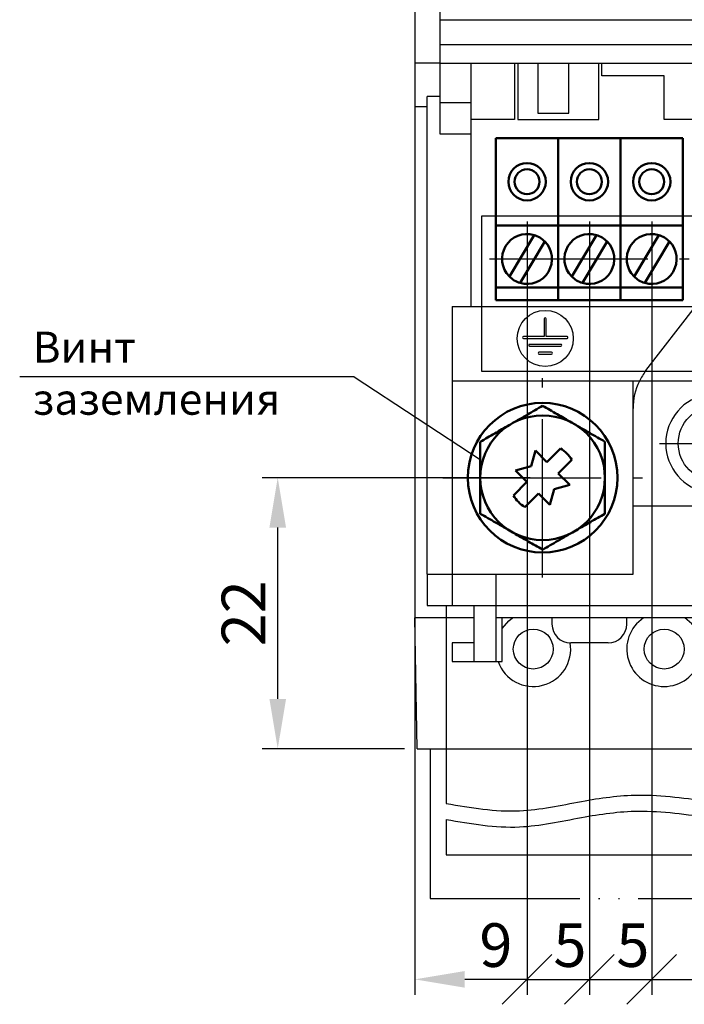
# Model space of a CAD drawing. Units: millimetres. Extents: x 1944 to 2538, y 591 to 1011.
# Drawn here: x 2288 to 2341, y 794 to 873 of the extents above; entities that cross this region are included whole.
import ezdxf
from ezdxf.lldxf.tags import DXFTag

# ---------------------------------------------------------------- set-up
doc = ezdxf.new("R2010")
doc.units = ezdxf.units.MM
doc.linetypes.add('ACAD_ISO05W100', pattern=[33, 24, -3, 0, -3, 0, -3])
doc.linetypes.add('CENTER', pattern=[10.16, 6.35, -1.27, 1.27, -1.27])
for name, color, linetype, lineweight in [('help', 4, 'New Line1', 25), ('main', 5, 'Continuous', 50), ('text', 7, 'Continuous', 25), ('ОСЕВЫЕ', 1, 'CENTER', 25), ('РАЗМЕРЫ', 7, 'Continuous', 25)]:
    doc.layers.add(name, color=color, linetype=linetype, lineweight=lineweight)
doc.styles.add('GOST', font='Gost.shx', dxfattribs={"width": 0.8, "oblique": 15, "height": 3.5})
doc.styles.add('K5_TEXTSTYLE', font='win_eskd.shx', dxfattribs={"width": 0.8, "oblique": 15, "height": 3.5})
tags = doc.linetypes.add('New Line1', pattern=[0.8, 0.5, -0.3]).pattern_tags.tags
tags[6:7] = [DXFTag(74, 4), DXFTag(75, 0), DXFTag(340, '0'), DXFTag(46, 1.0), DXFTag(50, 0.0), DXFTag(44, 0.0), DXFTag(45, 0.0)]
tags[4:5] = [DXFTag(74, 4), DXFTag(75, 0), DXFTag(340, '0'), DXFTag(46, 1.0), DXFTag(50, 0.0), DXFTag(44, 0.0), DXFTag(45, 0.0)]
doc.dimstyles.get("Standard").update_dxf_attribs({"dimtxt": 3.5, "dimasz": 4, "dimexe": 1.25, "dimexo": 1, "dimgap": 1, "dimtad": 1, "dimrnd": 0.5, "dimtxsty": 'GOST', "dimcen": 0.09, "dimclrd": 256, "dimclrt": 256, "dimadec": 0, "dimazin": 2, "dimtfac": 1, "dimtdec": 1, "dimtmove": 0, "dimatfit": 1, "dimfxl": 1, "dimtolj": 1, "dimtzin": 0, "dimlwd": -1, "dimlwe": -1, "dimarcsym": 0})

# ---------------------------------------------------------------- blocks, each defined once
blk = doc.blocks.new('_Oblique')
at = {"color": 0, "linetype": 'ByBlock', "lineweight": -2}
blk.add_line((-0.5, -0.5), (0.5, 0.5), dxfattribs=at)
blk = doc.blocks.new('*D10')
at = {"layer": 'Defpoints', "color": 0, "transparency": 16777216}
for p in [(2319.38, 854.152), (2328.38, 854.152), (2319.38, 796.352)]:
    blk.add_point(p, dxfattribs=at)
at = {"layer": 'РАЗМЕРЫ', "color": 0, "transparency": 16777216}
for p, q in [((2319.38, 853.152), (2319.38, 795.102)), ((2328.38, 853.152), (2328.38, 795.102))]:
    blk.add_line(p, q, dxfattribs=at)
at = {"layer": 'РАЗМЕРЫ', "transparency": 16777216}
blk.add_line((2328.38, 796.352), (2323.38, 796.352), dxfattribs=at)
blk.add_solid([(2323.38, 797.019), (2323.38, 795.685), (2319.38, 796.352)], dxfattribs=at)
at = {"layer": 'РАЗМЕРЫ', "transparency": 16777216, "xscale": 4, "yscale": 4, "zscale": 4}
blk.add_blockref('_Oblique', (2328.38, 796.352), dxfattribs=at)
at = {"layer": 'РАЗМЕРЫ', "linetype": 'ACAD_ISO05W100', "transparency": 16777216, "insert": (2325.88, 799.102), "char_height": 3.5, "attachment_point": 5, "style": 'GOST'}
blk.add_mtext('\\A1;9', dxfattribs=at)
blk = doc.blocks.new('*D11')
at = {"layer": 'Defpoints', "color": 0, "transparency": 16777216}
for p in [(2328.38, 854.152), (2333.38, 854.152), (2333.38, 796.352)]:
    blk.add_point(p, dxfattribs=at)
at = {"layer": 'РАЗМЕРЫ', "color": 0, "transparency": 16777216}
for p, q in [((2328.38, 853.152), (2328.38, 795.102)), ((2333.38, 853.152), (2333.38, 795.102))]:
    blk.add_line(p, q, dxfattribs=at)
at = {"layer": 'РАЗМЕРЫ', "transparency": 16777216}
blk.add_line((2328.38, 796.352), (2333.38, 796.352), dxfattribs=at)
at = {"layer": 'РАЗМЕРЫ', "transparency": 16777216, "xscale": 4, "yscale": 4, "zscale": 4, "rotation": 180}
blk.add_blockref('_Oblique', (2328.38, 796.352), dxfattribs=at)
at = {"layer": 'РАЗМЕРЫ', "transparency": 16777216, "xscale": 4, "yscale": 4, "zscale": 4}
blk.add_blockref('_Oblique', (2333.38, 796.352), dxfattribs=at)
at = {"layer": 'РАЗМЕРЫ', "linetype": 'ACAD_ISO05W100', "transparency": 16777216, "insert": (2331.822, 799.102), "char_height": 3.5, "attachment_point": 5, "style": 'GOST'}
blk.add_mtext('\\A1;5', dxfattribs=at)
blk = doc.blocks.new('*D12')
at = {"layer": 'Defpoints', "color": 0, "transparency": 16777216}
for p in [(2333.38, 854.152), (2338.38, 854.152), (2338.38, 796.352)]:
    blk.add_point(p, dxfattribs=at)
at = {"layer": 'РАЗМЕРЫ', "color": 0, "transparency": 16777216}
for p, q in [((2333.38, 853.152), (2333.38, 795.102)), ((2338.38, 853.152), (2338.38, 795.102))]:
    blk.add_line(p, q, dxfattribs=at)
at = {"layer": 'РАЗМЕРЫ', "transparency": 16777216}
blk.add_line((2333.38, 796.352), (2338.38, 796.352), dxfattribs=at)
at = {"layer": 'РАЗМЕРЫ', "transparency": 16777216, "xscale": 4, "yscale": 4, "zscale": 4, "rotation": 180}
blk.add_blockref('_Oblique', (2333.38, 796.352), dxfattribs=at)
at = {"layer": 'РАЗМЕРЫ', "transparency": 16777216, "xscale": 4, "yscale": 4, "zscale": 4}
blk.add_blockref('_Oblique', (2338.38, 796.352), dxfattribs=at)
at = {"layer": 'РАЗМЕРЫ', "linetype": 'ACAD_ISO05W100', "transparency": 16777216, "insert": (2336.868, 799.102), "char_height": 3.5, "attachment_point": 5, "style": 'GOST'}
blk.add_mtext('\\A1;5', dxfattribs=at)
blk = doc.blocks.new('*D35')
at = {"layer": 'Defpoints', "color": 0, "transparency": 16777216}
for p in [(2338.38, 851.852), (2343.88, 852.118), (2343.88, 796.352)]:
    blk.add_point(p, dxfattribs=at)
at = {"layer": 'РАЗМЕРЫ', "color": 0, "transparency": 16777216}
for p, q in [((2338.38, 850.852), (2338.38, 795.102)), ((2343.88, 851.118), (2343.88, 795.102))]:
    blk.add_line(p, q, dxfattribs=at)
at = {"layer": 'РАЗМЕРЫ', "transparency": 16777216}
for p, q in [((2338.38, 796.352), (2343.88, 796.352)), ((2347.88, 796.352), (2351.88, 796.352))]:
    blk.add_line(p, q, dxfattribs=at)
blk.add_solid([(2347.88, 797.019), (2347.88, 795.685), (2343.88, 796.352)], dxfattribs=at)
at = {"layer": 'РАЗМЕРЫ', "transparency": 16777216, "xscale": 4, "yscale": 4, "zscale": 4}
blk.add_blockref('_Oblique', (2338.38, 796.352), dxfattribs=at)
at = {"layer": 'РАЗМЕРЫ', "linetype": 'ACAD_ISO05W100', "transparency": 16777216, "insert": (2349.988, 799.364), "char_height": 3.5, "attachment_point": 5, "style": 'GOST'}
blk.add_mtext('\\A1;5,5', dxfattribs=at)
blk = doc.blocks.new('*D52')
at = {"layer": 'Defpoints', "color": 0, "transparency": 16777216}
for p in [(2308.38, 836.602), (2329.63, 836.602), (2319.563, 814.852)]:
    blk.add_point(p, dxfattribs=at)
at = {"layer": 'РАЗМЕРЫ', "color": 0, "transparency": 16777216}
for p, q in [((2328.63, 836.602), (2307.13, 836.602)), ((2318.563, 814.852), (2307.13, 814.852))]:
    blk.add_line(p, q, dxfattribs=at)
at = {"layer": 'РАЗМЕРЫ', "transparency": 16777216}
blk.add_line((2308.38, 818.852), (2308.38, 832.602), dxfattribs=at)
for points in [[(2309.047, 832.602), (2307.713, 832.602), (2308.38, 836.602)], [(2307.713, 818.852), (2309.047, 818.852), (2308.38, 814.852)]]:
    blk.add_solid(points, dxfattribs=at)
at = {"layer": 'РАЗМЕРЫ', "ltscale": 5, "transparency": 16777216, "insert": (2305.63, 825.727), "char_height": 3.5, "attachment_point": 5, "rotation": 90, "style": 'GOST'}
blk.add_mtext('\\A1;22', dxfattribs=at)
blk = doc.blocks.new('*D59')
at = {"layer": 'Defpoints', "color": 0, "transparency": 16777216}
for p in [(2340.88, 854.152), (2406.401, 854.152), (2389.38, 814.852)]:
    blk.add_point(p, dxfattribs=at)
at = {"layer": 'РАЗМЕРЫ', "color": 0, "transparency": 16777216}
for p, q in [((2341.88, 854.152), (2407.651, 854.152)), ((2390.38, 814.852), (2407.651, 814.852))]:
    blk.add_line(p, q, dxfattribs=at)
at = {"layer": 'РАЗМЕРЫ', "transparency": 16777216}
blk.add_line((2406.401, 818.852), (2406.401, 850.152), dxfattribs=at)
for points in [[(2407.068, 850.152), (2405.735, 850.152), (2406.401, 854.152)], [(2405.735, 818.852), (2407.068, 818.852), (2406.401, 814.852)]]:
    blk.add_solid(points, dxfattribs=at)
at = {"layer": 'РАЗМЕРЫ', "ltscale": 5, "transparency": 16777216, "insert": (2403.39, 834.502), "char_height": 3.5, "attachment_point": 5, "rotation": 90, "style": 'GOST'}
blk.add_mtext('\\A1;39,5', dxfattribs=at)

msp = doc.modelspace()

# ---------------------------------------------------------------- linework, layer by layer
at = {"layer": 'help', "ltscale": 5}
for p, q in [((2324.753, 857.621), (2385.753, 857.621)), ((2324.753, 845.121), (2324.753, 857.621)), ((2385.753, 845.121), (2324.753, 845.121)), ((2321.9, 826.352), (2321.9, 810.467)), ((2321.9, 809.178), (2321.9, 806.352)), ((2321.9, 806.352), (2387.026, 806.352))]:
    msp.add_line(p, q, dxfattribs=at)
at = {"layer": 'help', "linetype": 'ByBlock', "lineweight": -2, "ltscale": 2}
msp.add_line((2314.516, 844.696), (2287.681, 844.696), dxfattribs=at)
at = {"layer": 'help', "linetype": 'ByBlock', "ltscale": 5}
msp.add_line((2314.516, 844.696), (2324.63, 838.056), dxfattribs=at)
at = {"layer": 'help', "linetype": 'ACAD_ISO05W100', "ltscale": 0.5}
for p, q in [((2320.606, 814.852), (2320.606, 802.852)), ((2320.606, 802.852), (2371.171, 802.852))]:
    msp.add_line(p, q, dxfattribs=at)
at = {"layer": 'help', "ltscale": 5}
for points in [[(2321.9, 810.467), (2327.773, 809.878), (2332.746, 810.631), (2337.296, 811.142), (2343.152, 810.631), (2356.212, 810.213), (2368.513, 810.631), (2377.323, 809.99), (2381.529, 810.631), (2387.019, 809.943)], [(2321.9, 809.178), (2327.773, 808.589), (2332.746, 809.342), (2337.296, 809.853), (2343.152, 809.342), (2356.212, 808.924), (2368.513, 809.342), (2377.323, 808.701), (2381.529, 809.342), (2387.019, 808.654)]]:
    msp.add_spline(points, degree=3, dxfattribs=at)
at = {"layer": 'main', "lineweight": 25, "ltscale": 5}
for p, q in [((2319.38, 964.852), (2319.38, 825.352)), ((2321.38, 954.352), (2321.38, 869.852)), ((2321.38, 873.352), (2378.38, 873.352)), ((2321.38, 871.352), (2387.38, 871.352)), ((2321.38, 869.852), (2319.38, 869.852)), ((2321.38, 869.852), (2319.38, 869.852)), ((2321.38, 869.852), (2321.38, 869.84)), ((2321.38, 869.852), (2321.38, 868.261)), ((2321.38, 869.852), (2348.38, 869.852)), ((2323.88, 869.852), (2323.88, 866.7)), ((2327.38, 869.852), (2327.38, 865.352)), ((2327.63, 869.852), (2327.63, 865.352)), ((2329.237, 869.852), (2329.237, 865.852)), ((2331.737, 865.852), (2331.737, 869.852)), ((2334.13, 865.352), (2334.13, 869.852)), ((2334.38, 868.852), (2334.38, 869.852)), ((2321.38, 868.261), (2321.38, 866.7)), ((2339.38, 868.852), (2334.38, 868.852)), ((2339.38, 865.352), (2339.38, 868.852)), ((2321.38, 867.2), (2320.38, 867.2)), ((2320.38, 828.852), (2320.38, 867.2)), ((2321.38, 866.7), (2323.88, 866.7)), ((2321.38, 866.7), (2321.38, 865.952)), ((2323.88, 866.7), (2323.88, 865.952)), ((2320.38, 866.352), (2319.38, 866.352)), ((2321.38, 865.952), (2321.38, 865.023)), ((2323.88, 865.952), (2323.88, 865.023)), ((2329.237, 865.852), (2331.737, 865.852)), ((2327.38, 865.352), (2323.88, 865.352)), ((2327.63, 865.352), (2334.13, 865.352)), ((2341.88, 865.352), (2339.38, 865.352)), ((2321.38, 865.023), (2321.38, 864.2)), ((2323.88, 865.023), (2323.88, 864.2)), ((2323.88, 864.2), (2323.88, 850.352)), ((2322.38, 850.352), (2384.88, 850.352)), ((2322.38, 850.352), (2322.38, 828.852)), ((2337.917, 845.2), (2341.88, 850.352)), ((2365.38, 844.352), (2322.38, 844.352)), ((2336.88, 828.852), (2336.88, 844.352)), ((2336.88, 834.352), (2365.38, 834.352)), ((2320.38, 828.852), (2336.88, 828.852)), ((2325.88, 828.813), (2325.88, 821.852)), ((2320.38, 826.352), (2388.38, 826.352)), ((2324.13, 821.852), (2324.13, 826.352)), ((2319.563, 814.852), (2319.38, 825.352)), ((2324.13, 825.352), (2319.38, 825.352)), ((2382.88, 825.352), (2325.88, 825.352)), ((2326.38, 821.852), (2326.38, 825.352)), ((2330.38, 825.352), (2330.38, 824.852)), ((2336.38, 824.852), (2336.38, 825.352)), ((2322.38, 823.352), (2322.38, 821.852)), ((2324.13, 823.352), (2322.38, 823.352)), ((2332.63, 823.352), (2331.88, 823.352)), ((2334.13, 823.352), (2332.63, 823.352)), ((2334.88, 823.352), (2334.13, 823.352)), ((2322.38, 821.852), (2324.13, 821.852)), ((2324.13, 821.852), (2325.88, 821.852)), ((2325.88, 821.852), (2326.38, 821.852)), ((2319.563, 814.852), (2343.563, 814.852))]:
    msp.add_line(p, q, dxfattribs=at)
at = {"layer": 'main', "linetype": 'New Line1', "lineweight": 25, "ltscale": 5}
for p, q in [((2321.38, 864.2), (2323.88, 864.2)), ((2320.38, 828.852), (2320.38, 826.352)), ((2322.38, 828.852), (2322.38, 826.352))]:
    msp.add_line(p, q, dxfattribs=at)
at = {"layer": 'main'}
for p, q in [((2325.88, 863.852), (2330.88, 863.852)), ((2325.88, 856.852), (2325.88, 863.852)), ((2330.88, 856.852), (2330.88, 863.852)), ((2330.88, 863.852), (2335.88, 863.852)), ((2335.88, 863.852), (2340.88, 863.852)), ((2335.88, 856.852), (2335.88, 863.852)), ((2340.88, 856.852), (2340.88, 863.852)), ((2325.88, 856.852), (2330.88, 856.852)), ((2325.88, 856.852), (2325.88, 850.852)), ((2330.88, 850.852), (2330.88, 856.852)), ((2330.88, 856.852), (2335.88, 856.852)), ((2335.88, 856.852), (2340.88, 856.852)), ((2335.88, 856.852), (2335.88, 850.852)), ((2340.88, 850.852), (2340.88, 856.852)), ((2328.941, 856.072), (2326.96, 852.743)), ((2333.941, 856.072), (2331.96, 852.743)), ((2338.941, 856.072), (2336.96, 852.743)), ((2327.819, 852.232), (2329.8, 855.56)), ((2332.819, 852.232), (2334.8, 855.56)), ((2337.819, 852.232), (2339.8, 855.56)), ((2325.88, 851.852), (2340.88, 851.852)), ((2325.88, 850.852), (2340.88, 850.852)), ((2328.711, 837.52), (2329.048, 838.775)), ((2329.048, 838.775), (2329.048, 838.775)), ((2329.048, 838.775), (2329.966, 837.857)), ((2329.966, 837.857), (2331.06, 838.951)), ((2327.457, 837.184), (2328.711, 837.52)), ((2330.885, 836.938), (2331.979, 838.032)), ((2328.375, 836.266), (2327.457, 837.184)), ((2327.457, 837.184), (2327.457, 837.184)), ((2330.885, 836.938), (2331.803, 836.02)), ((2327.281, 835.172), (2328.375, 836.266)), ((2331.803, 836.02), (2330.549, 835.683)), ((2331.803, 836.02), (2331.803, 836.02)), ((2328.2, 834.253), (2329.294, 835.347)), ((2330.212, 834.429), (2329.294, 835.347)), ((2330.549, 835.683), (2330.212, 834.429)), ((2330.212, 834.429), (2330.212, 834.429))]:
    msp.add_line(p, q, dxfattribs=at)
at = {"layer": 'main', "lineweight": 25, "ltscale": 5, "flags": 128}
msp.add_lwpolyline([(2326.38, 824.51), (2326.915, 825.119), (2327.222, 825.352)], dxfattribs=at)
at = {"layer": 'main'}
for centre, radius in [((2328.38, 860.352), 1.5), ((2328.38, 860.352), 1), ((2333.38, 860.352), 1.5), ((2333.38, 860.352), 1), ((2338.38, 860.352), 1.5), ((2338.38, 860.352), 1), ((2329.63, 836.602), 6), ((2329.63, 836.602), 5)]:
    msp.add_circle(centre, radius, dxfattribs=at)
at = {"layer": 'main', "lineweight": 25, "ltscale": 5}
for centre, radius in [((2343.51, 839.352), 3), ((2328.88, 822.852), 1.6), ((2339.38, 822.852), 1.6)]:
    msp.add_circle(centre, radius, dxfattribs=at)
at = {"layer": 'main'}
for centre, radius, start, end in [((2328.38, 854.152), 2, 73.72109, 224.76607), ((2328.38, 854.152), 2, 44.76607, 73.72109), ((2333.38, 854.152), 2, 73.72109, 224.76607), ((2333.38, 854.152), 2, 44.76607, 73.72109), ((2338.38, 854.152), 2, 73.72109, 224.76607), ((2338.38, 854.152), 2, 44.76607, 73.72109), ((2328.38, 854.152), 2, 253.72109, 44.76607), ((2333.38, 854.152), 2, 253.72109, 44.76607), ((2338.38, 854.152), 2, 253.72109, 44.76607), ((2328.38, 854.152), 2, 224.76607, 253.72109), ((2333.38, 854.152), 2, 224.76607, 253.72109), ((2338.38, 854.152), 2, 224.76607, 253.72109), ((2329.63, 836.602), 2.75, 31.32798, 58.67202), ((2329.63, 836.602), 2.75, 211.32798, 238.67202)]:
    msp.add_arc(centre, radius, start, end, dxfattribs=at)
at = {"layer": 'main', "lineweight": 25, "ltscale": 5}
for centre, radius, start, end in [((2341.88, 842.151), 5, 142.43141, 153.88834), ((2341.88, 842.151), 5, 153.88834, 180), ((2343.51, 839.352), 4, 17.73041, 342.26959), ((2331.88, 824.852), 1.5, 180, 270), ((2334.88, 824.852), 1.5, 270, 0), ((2339.38, 822.852), 3, 123.55731, 56.44269), ((2328.88, 822.852), 3, 199.47122, 9.60549)]:
    msp.add_arc(centre, radius, start, end, dxfattribs=at)
at = {"layer": 'main'}
for points, knots in [([(2329.63, 842.375), (2329.224, 842.141), (2328.405, 841.668), (2327.557, 841.179), (2327.13, 840.932)], [0, 0, 0, 0, 0.495458, 1, 1, 1, 1]), ([(2332.13, 840.932), (2332.071, 840.966), (2331.622, 841.225), (2330.776, 841.714), (2330.014, 842.154), (2329.63, 842.375)], [0, 0, 0, 0, 0.070062, 0.53077, 1, 1, 1, 1]), ([(2327.13, 840.932), (2327.071, 840.898), (2326.622, 840.639), (2325.776, 840.15), (2325.014, 839.711), (2324.63, 839.489)], [0, 0, 0, 0, 0.070063, 0.53077, 1, 1, 1, 1]), ([(2334.63, 839.489), (2334.224, 839.723), (2333.405, 840.196), (2332.557, 840.685), (2332.13, 840.932)], [0, 0, 0, 0, 0.495458, 1, 1, 1, 1]), ([(2324.63, 839.489), (2324.63, 838.757), (2324.63, 837.805), (2324.63, 836.828), (2324.63, 836.602)], [0, 0, 0, 0, 0.768151, 1, 1, 1, 1]), ([(2334.63, 836.602), (2334.63, 836.828), (2334.63, 837.805), (2334.63, 838.757), (2334.63, 839.489)], [0, 0, 0, 0, 0.231849, 1, 1, 1, 1]), ([(2324.63, 836.602), (2324.63, 835.831), (2324.63, 834.853), (2324.63, 833.913), (2324.63, 833.715)], [0, 0, 0, 0, 0.788999, 1, 1, 1, 1]), ([(2334.63, 833.715), (2334.63, 833.913), (2334.63, 834.853), (2334.63, 835.831), (2334.63, 836.602)], [0, 0, 0, 0, 0.211001, 1, 1, 1, 1]), ([(2324.63, 833.715), (2325.036, 833.481), (2325.856, 833.008), (2326.703, 832.519), (2327.13, 832.272)], [0, 0, 0, 0, 0.495458, 1, 1, 1, 1]), ([(2332.13, 832.272), (2332.189, 832.306), (2332.638, 832.565), (2333.484, 833.054), (2334.246, 833.493), (2334.63, 833.715)], [0, 0, 0, 0, 0.0700629, 0.5307702, 1, 1, 1, 1]), ([(2327.13, 832.272), (2327.189, 832.238), (2327.638, 831.978), (2328.484, 831.49), (2329.246, 831.05), (2329.63, 830.828)], [0, 0, 0, 0, 0.070063, 0.53077, 1, 1, 1, 1]), ([(2329.63, 830.828), (2330.036, 831.063), (2330.856, 831.536), (2331.703, 832.025), (2332.13, 832.272)], [0, 0, 0, 0, 0.495458, 1, 1, 1, 1])]:
    msp.add_open_spline(points, degree=3, knots=knots, dxfattribs=at)
at = {"layer": 'text'}
for p, q in [((2329.764, 849.352), (2329.764, 847.927)), ((2329.914, 847.927), (2329.914, 849.352)), ((2329.764, 847.927), (2328.089, 847.927)), ((2328.089, 847.777), (2331.589, 847.777)), ((2331.589, 847.927), (2329.914, 847.927)), ((2331.089, 847.302), (2328.589, 847.302)), ((2328.589, 847.152), (2331.089, 847.152)), ((2330.339, 846.677), (2329.339, 846.677)), ((2329.339, 846.527), (2330.339, 846.527))]:
    msp.add_line(p, q, dxfattribs=at)
msp.add_circle((2329.839, 847.777), 2.25, dxfattribs=at)
for centre, start, end in [((2329.839, 849.352), 0, 180), ((2328.089, 847.852), 90, 270), ((2331.589, 847.852), 270, 90), ((2328.589, 847.227), 90, 270), ((2331.089, 847.227), 270, 90), ((2329.339, 846.602), 90, 270), ((2330.339, 846.602), 270, 90)]:
    msp.add_arc(centre, 0.075, start, end, dxfattribs=at)
at = {"layer": 'ОСЕВЫЕ'}
msp.add_line((2328.38, 857.152), (2328.38, 851.152), dxfattribs=at)
at = {"layer": 'ОСЕВЫЕ', "ltscale": 2}
for p, q in [((2333.38, 857.152), (2333.38, 851.152)), ((2338.38, 857.152), (2338.38, 851.152)), ((2325.38, 854.152), (2341.38, 854.152)), ((2329.63, 828.602), (2329.63, 844.602)), ((2339.01, 839.352), (2363.25, 839.352)), ((2321.63, 836.602), (2337.63, 836.602))]:
    msp.add_line(p, q, dxfattribs=at)

# ---------------------------------------------------------------- texts
at = {"layer": 'help', "linetype": 'ByBlock', "lineweight": -2, "ltscale": 2, "insert": (2288.719, 848.323), "char_height": 2.5, "width": 25.39905, "attachment_point": 1, "style": 'K5_TEXTSTYLE'}
msp.add_mtext('Винт заземления', dxfattribs=at)

# ---------------------------------------------------------------- dimensions: what is measured, and where the dimension line sits
at = {"layer": 'РАЗМЕРЫ'}
for base, p1, p2, angle, override, picture, middle in [((2319.38, 796.352), (2328.38, 854.152), (2319.38, 854.152), 180, {"dimlfac": 1, "dimtxsty": 'GOST', "dimblk1": 'Oblique', "dimsah": 1, "dimtmove": 1, "dimtolj": 1}, '*D10', (2325.88, 799.102)), ((2406.401, 854.152), (2389.38, 814.852), (2340.88, 854.152), 90, {"dimlfac": 1, "dimtxsty": 'GOST', "dimsah": 1, "dimtolj": 1}, '*D59', (2403.39, 834.502)), ((2308.38, 836.602), (2319.563, 814.852), (2329.63, 836.602), 90, {"dimlfac": 1, "dimtxsty": 'GOST', "dimsah": 1, "dimtolj": 1}, '*D52', (2305.63, 825.727))]:
    dim = msp.add_linear_dim(base=base, p1=p1, p2=p2, angle=angle, dimstyle='Standard', override=override, dxfattribs=at)
    dim.commit()
    dim.dimension.update_dxf_attribs({"geometry": picture, "text_midpoint": middle})
for base, p1, p2, override, picture, middle in [((2333.38, 796.352), (2328.38, 854.152), (2333.38, 854.152), {"dimlfac": 1, "dimtxsty": 'GOST', "dimblk1": 'Oblique', "dimblk2": 'Oblique', "dimsah": 1, "dimtmove": 1, "dimtolj": 1}, '*D11', (2331.822, 796.352)), ((2338.38, 796.352), (2333.38, 854.152), (2338.38, 854.152), {"dimlfac": 1, "dimtxsty": 'GOST', "dimblk1": 'Oblique', "dimblk2": 'Oblique', "dimsah": 1, "dimtmove": 1, "dimtolj": 1}, '*D12', (2336.868, 796.352)), ((2343.88, 796.352), (2338.38, 851.852), (2343.88, 852.118), {"dimlfac": 1, "dimtxsty": 'GOST', "dimblk1": 'Oblique', "dimsah": 1, "dimtmove": 1, "dimtolj": 1}, '*D35', (2349.988, 796.352))]:
    dim = msp.add_linear_dim(base=base, p1=p1, p2=p2, dimstyle='Standard', override=override, dxfattribs=at)
    dim.commit()
    dim.dimension.update_dxf_attribs({"geometry": picture, "text_midpoint": middle, "dimtype": 160})

doc.saveas('drawing.dxf')
